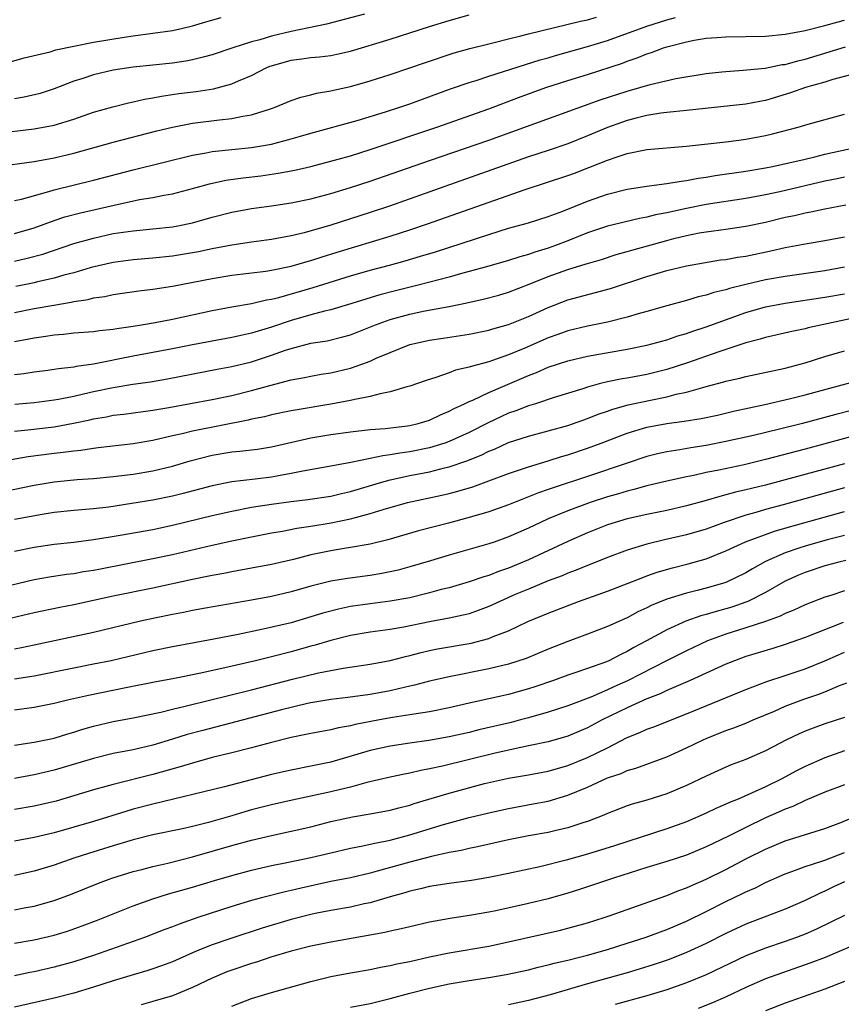
# Model space of a CAD drawing. Units: inches. Extents: x 2625000 to 2628000, y 1491000 to 1494000.
# Drawn here: x 2625436 to 2625519, y 1492190 to 1492290 of the extents above; entities that cross this region are included whole.
import ezdxf

# ---------------------------------------------------------------- set-up
doc = ezdxf.new("R2010")
doc.units = ezdxf.units.IN
doc.header["$MEASUREMENT"] = 0
doc.layers.add('LD26251491_2ft', color=192, linetype='Continuous')

msp = doc.modelspace()

# ---------------------------------------------------------------- linework, layer by layer
at = {"layer": 'LD26251491_2ft'}
for points, elevation in [([(2625433, 1492278.348), (2625437, 1492278.806), (2625439, 1492279.175), (2625441, 1492279.798), (2625443, 1492280.502), (2625444.944, 1492281.056), (2625446.546, 1492281.454), (2625447, 1492281.542), (2625448.173, 1492281.827), (2625449, 1492281.961), (2625449.864, 1492282.135), (2625451.619, 1492282.381), (2625453.397, 1492282.603), (2625455.128, 1492282.873), (2625457, 1492283.365), (2625457.677, 1492283.677), (2625459, 1492284.231), (2625460.482, 1492285), (2625460.845, 1492285.155), (2625461, 1492285.211), (2625463, 1492285.781), (2625464.091, 1492285.909), (2625465, 1492286.049), (2625465.881, 1492286.119), (2625467, 1492286.253), (2625467.631, 1492286.369), (2625469, 1492286.672), (2625473, 1492287.899), (2625477, 1492289.159), (2625479, 1492289.767), (2625481, 1492290.341)], 9068), ([(2625433, 1492274.975), (2625437, 1492275.523), (2625439, 1492275.884), (2625441, 1492276.365), (2625445, 1492277.469), (2625449.394, 1492278.606), (2625451, 1492279.004), (2625453, 1492279.385), (2625455.743, 1492279.743), (2625457, 1492279.862), (2625458.104, 1492280.104), (2625459, 1492280.23), (2625461, 1492280.866), (2625461.382, 1492281), (2625463, 1492281.685), (2625463.968, 1492282.032), (2625465, 1492282.264), (2625465.572, 1492282.428), (2625467, 1492282.659), (2625467.268, 1492282.732), (2625469, 1492283.108), (2625471, 1492283.678), (2625473, 1492284.313), (2625475, 1492284.988), (2625476.485, 1492285.515), (2625479.501, 1492286.498), (2625481.067, 1492286.933), (2625483, 1492287.427), (2625483.556, 1492287.556), (2625485, 1492287.935), (2625486.225, 1492288.225), (2625487, 1492288.439), (2625492.286, 1492289.714), (2625493, 1492289.85), (2625493.884, 1492290.116)], 9070), ([(2625470.429, 1492290.429), (2625466.59, 1492289.41), (2625463, 1492288.674), (2625461, 1492288.192), (2625459.825, 1492287.825), (2625459, 1492287.614), (2625457.107, 1492287), (2625455, 1492286.293), (2625454.08, 1492286.08), (2625453, 1492285.792), (2625452.334, 1492285.666), (2625451, 1492285.471), (2625447, 1492285.053), (2625445, 1492284.742), (2625443, 1492284.29), (2625441.917, 1492283.917), (2625441, 1492283.633), (2625439, 1492282.857), (2625437.59, 1492282.41), (2625435.985, 1492282.015), (2625435, 1492281.841)], 9066), ([(2625435, 1492271.562), (2625435.718, 1492271.719), (2625438.469, 1492272.469), (2625439, 1492272.644), (2625443, 1492273.613), (2625447, 1492274.677), (2625453, 1492276.161), (2625454.396, 1492276.395), (2625455, 1492276.523), (2625459, 1492276.918), (2625461, 1492277.278), (2625463, 1492277.806), (2625463.936, 1492278.064), (2625465, 1492278.384), (2625469.677, 1492279.677), (2625472.531, 1492280.531), (2625473.981, 1492281), (2625475, 1492281.35), (2625479.132, 1492282.868), (2625481, 1492283.508), (2625481.727, 1492283.727), (2625483, 1492284.15), (2625488.202, 1492285.798), (2625489, 1492286.02), (2625489.75, 1492286.25), (2625493, 1492287.153), (2625495, 1492287.769), (2625499, 1492289.22), (2625501, 1492289.858), (2625501.903, 1492290.097)], 9072), ([(2625434.445, 1492285.555), (2625435.993, 1492286.007), (2625438.619, 1492286.619), (2625439.199, 1492286.801), (2625441, 1492287.198), (2625443, 1492287.585), (2625446.108, 1492288.108), (2625447, 1492288.241), (2625449, 1492288.493), (2625451, 1492288.775), (2625452.038, 1492289), (2625453, 1492289.23), (2625454.362, 1492289.638), (2625455.925, 1492290.075)], 9064), ([(2625435, 1492268.24), (2625437, 1492268.802), (2625439, 1492269.535), (2625440.101, 1492269.899), (2625441.681, 1492270.319), (2625445.099, 1492271.099), (2625447.661, 1492271.661), (2625449, 1492271.879), (2625450.106, 1492272.106), (2625451, 1492272.252), (2625453, 1492272.771), (2625454.734, 1492273.266), (2625456.386, 1492273.614), (2625458.142, 1492273.858), (2625459.932, 1492274.068), (2625461.679, 1492274.321), (2625463.356, 1492274.644), (2625465, 1492275.014), (2625467.738, 1492275.738), (2625469, 1492276.103), (2625471, 1492276.729), (2625477.735, 1492279), (2625483, 1492280.855), (2625485.999, 1492282.001), (2625488.757, 1492283), (2625491, 1492283.714), (2625493, 1492284.327), (2625496.519, 1492285.481), (2625497, 1492285.671), (2625497.997, 1492286.002), (2625499, 1492286.411), (2625499.458, 1492286.542), (2625500.664, 1492287), (2625501.152, 1492287.152), (2625503, 1492287.631), (2625503.79, 1492287.79), (2625505, 1492287.989), (2625506.078, 1492288.078), (2625507, 1492288.137), (2625511, 1492288.205), (2625513, 1492288.391), (2625515, 1492288.767), (2625517, 1492289.277), (2625518.336, 1492289.664), (2625519, 1492289.825)], 9074), ([(2625435, 1492265.419), (2625436.284, 1492265.716), (2625437.859, 1492266.142), (2625441, 1492267.201), (2625443, 1492267.767), (2625445, 1492268.213), (2625447, 1492268.515), (2625449, 1492268.693), (2625451, 1492268.904), (2625451.532, 1492269), (2625453, 1492269.302), (2625455, 1492269.869), (2625457, 1492270.393), (2625459, 1492270.747), (2625461, 1492271.013), (2625463, 1492271.315), (2625465, 1492271.731), (2625467, 1492272.264), (2625469, 1492272.869), (2625471, 1492273.519), (2625477, 1492275.613), (2625483, 1492277.665), (2625494.257, 1492281.743), (2625497, 1492282.633), (2625498.282, 1492283), (2625499.317, 1492283.317), (2625501.93, 1492283.93), (2625505, 1492284.43), (2625506.583, 1492284.583), (2625507, 1492284.636), (2625508.741, 1492284.741), (2625510.963, 1492284.963), (2625512.685, 1492285.314), (2625513, 1492285.346), (2625514.287, 1492285.713), (2625515, 1492285.861), (2625519.1, 1492287.101)], 9076), ([(2625520.526, 1492284.526), (2625517.811, 1492283.811), (2625517, 1492283.557), (2625515.049, 1492283), (2625513.543, 1492282.457), (2625511, 1492281.692), (2625510.409, 1492281.591), (2625509, 1492281.314), (2625504.877, 1492280.877), (2625503, 1492280.66), (2625501, 1492280.47), (2625500.397, 1492280.397), (2625499, 1492280.17), (2625497.907, 1492279.907), (2625497, 1492279.659), (2625495, 1492278.969), (2625493, 1492278.125), (2625491, 1492277.314), (2625489, 1492276.627), (2625487, 1492275.978), (2625478.541, 1492273), (2625472.946, 1492271), (2625471, 1492270.349), (2625467, 1492269.088), (2625464.3, 1492268.3), (2625463, 1492267.978), (2625461, 1492267.606), (2625459, 1492267.349), (2625457, 1492267.046), (2625455, 1492266.67), (2625453.612, 1492266.388), (2625451, 1492265.95), (2625449, 1492265.727), (2625447, 1492265.557), (2625445, 1492265.295), (2625442.775, 1492264.774), (2625441, 1492264.251), (2625439.998, 1492263.999), (2625439, 1492263.706), (2625437.336, 1492263.335), (2625437, 1492263.247), (2625435.128, 1492262.872)], 9078), ([(2625435, 1492260.239), (2625437, 1492260.628), (2625438.988, 1492260.988), (2625440.732, 1492261.268), (2625441, 1492261.335), (2625442.448, 1492261.552), (2625443, 1492261.703), (2625444.135, 1492261.865), (2625445, 1492262.061), (2625447.58, 1492262.42), (2625449, 1492262.585), (2625451, 1492262.893), (2625455, 1492263.676), (2625457, 1492264.009), (2625460.428, 1492264.428), (2625461, 1492264.517), (2625463, 1492264.924), (2625464.601, 1492265.399), (2625465, 1492265.504), (2625466.122, 1492265.878), (2625467.647, 1492266.353), (2625473, 1492267.944), (2625475, 1492268.586), (2625476.803, 1492269.197), (2625483.607, 1492271.607), (2625486.667, 1492272.667), (2625491, 1492274.096), (2625491.663, 1492274.337), (2625493.105, 1492274.895), (2625495, 1492275.648), (2625495.997, 1492275.997), (2625497, 1492276.31), (2625499, 1492276.715), (2625503, 1492277.077), (2625507, 1492277.517), (2625508.311, 1492277.689), (2625509, 1492277.758), (2625511, 1492278.14), (2625511.699, 1492278.301), (2625514.289, 1492279), (2625515.305, 1492279.305), (2625519, 1492280.316)], 9080), ([(2625435, 1492257.291), (2625436.442, 1492257.558), (2625437, 1492257.681), (2625438.164, 1492257.836), (2625439, 1492257.983), (2625439.953, 1492258.047), (2625441, 1492258.162), (2625443, 1492258.313), (2625443.595, 1492258.405), (2625445, 1492258.553), (2625445.371, 1492258.629), (2625447, 1492258.859), (2625447.867, 1492259), (2625449.234, 1492259.234), (2625451, 1492259.57), (2625455, 1492260.423), (2625457, 1492260.792), (2625459, 1492261.136), (2625460.5, 1492261.501), (2625461, 1492261.577), (2625461.763, 1492261.763), (2625465.229, 1492262.772), (2625469, 1492263.953), (2625471, 1492264.525), (2625472.962, 1492265.038), (2625474.532, 1492265.468), (2625476.08, 1492265.92), (2625477.611, 1492266.389), (2625483, 1492268.143), (2625485, 1492268.753), (2625487, 1492269.314), (2625489, 1492269.941), (2625490.491, 1492270.491), (2625493, 1492271.49), (2625495, 1492272.206), (2625497, 1492272.718), (2625499, 1492273.03), (2625500.733, 1492273.267), (2625501, 1492273.289), (2625502.462, 1492273.538), (2625503, 1492273.589), (2625504.178, 1492273.822), (2625505, 1492273.925), (2625505.908, 1492274.092), (2625509, 1492274.529), (2625511, 1492274.863), (2625511.695, 1492275), (2625513.365, 1492275.365), (2625515, 1492275.762), (2625515.98, 1492275.98), (2625517, 1492276.24), (2625520.424, 1492277)], 9082), ([(2625519, 1492273.924), (2625518.245, 1492273.755), (2625517, 1492273.514), (2625512.462, 1492272.461), (2625511, 1492272.141), (2625509, 1492271.778), (2625505, 1492271.162), (2625503, 1492270.773), (2625501, 1492270.328), (2625499.88, 1492270.12), (2625499, 1492269.874), (2625498.254, 1492269.746), (2625495, 1492268.959), (2625493, 1492268.281), (2625491, 1492267.481), (2625489.732, 1492267), (2625489, 1492266.74), (2625487.651, 1492266.349), (2625487, 1492266.107), (2625486.124, 1492265.876), (2625485, 1492265.489), (2625483, 1492264.91), (2625480.148, 1492264.148), (2625479, 1492263.823), (2625475.856, 1492263), (2625473.56, 1492262.44), (2625471.971, 1492262.029), (2625469.13, 1492261.13), (2625467, 1492260.493), (2625466.355, 1492260.355), (2625465, 1492259.992), (2625463, 1492259.431), (2625461, 1492258.749), (2625459.645, 1492258.355), (2625459, 1492258.136), (2625458.057, 1492257.943), (2625457, 1492257.691), (2625455, 1492257.341), (2625453, 1492256.967), (2625451, 1492256.561), (2625447, 1492255.804), (2625443, 1492254.993), (2625441.237, 1492254.762), (2625441, 1492254.706), (2625439.449, 1492254.55), (2625439, 1492254.46), (2625438.373, 1492254.373), (2625437, 1492254.199), (2625435.959, 1492254.041), (2625435, 1492253.938)], 9084), ([(2625435.046, 1492250.954), (2625437, 1492251.12), (2625439, 1492251.384), (2625439.463, 1492251.463), (2625441, 1492251.784), (2625441.993, 1492251.993), (2625443, 1492252.232), (2625445, 1492252.64), (2625446.97, 1492252.97), (2625448.772, 1492253.229), (2625450.483, 1492253.517), (2625455.494, 1492254.506), (2625457, 1492254.775), (2625459, 1492255.256), (2625461, 1492255.906), (2625462.421, 1492256.421), (2625463, 1492256.607), (2625465, 1492257.115), (2625466.632, 1492257.368), (2625468.243, 1492257.757), (2625469, 1492257.979), (2625471.541, 1492259), (2625473, 1492259.522), (2625475, 1492260.07), (2625476.353, 1492260.353), (2625479, 1492260.849), (2625480.792, 1492261.208), (2625482.43, 1492261.57), (2625484.008, 1492261.992), (2625485, 1492262.281), (2625487.09, 1492263.09), (2625489, 1492263.861), (2625491, 1492264.57), (2625492.852, 1492265.148), (2625493, 1492265.207), (2625494.388, 1492265.612), (2625495.902, 1492266.098), (2625497, 1492266.394), (2625497.459, 1492266.541), (2625501, 1492267.535), (2625501.726, 1492267.726), (2625503, 1492268.038), (2625504.293, 1492268.293), (2625505, 1492268.412), (2625507, 1492268.669), (2625509, 1492268.957), (2625511, 1492269.372), (2625513, 1492269.865), (2625513.94, 1492270.06), (2625515, 1492270.327), (2625515.579, 1492270.42), (2625517, 1492270.727), (2625519.115, 1492271.115)], 9086), ([(2625435, 1492248.232), (2625436.362, 1492248.362), (2625439, 1492248.671), (2625440.963, 1492249.037), (2625442.614, 1492249.386), (2625443, 1492249.485), (2625444.312, 1492249.689), (2625445, 1492249.834), (2625446.049, 1492249.951), (2625449, 1492250.355), (2625450.624, 1492250.624), (2625455, 1492251.421), (2625457, 1492251.85), (2625459, 1492252.348), (2625460.856, 1492252.856), (2625463, 1492253.405), (2625464.344, 1492253.656), (2625465, 1492253.798), (2625466.018, 1492253.982), (2625467, 1492254.135), (2625469, 1492254.604), (2625470.149, 1492255), (2625471, 1492255.318), (2625471.597, 1492255.597), (2625473, 1492256.201), (2625475, 1492257.006), (2625477, 1492257.425), (2625478.376, 1492257.624), (2625481, 1492258.038), (2625483, 1492258.457), (2625483.41, 1492258.59), (2625485, 1492259.022), (2625487, 1492259.826), (2625489, 1492260.749), (2625491, 1492261.52), (2625495.327, 1492262.673), (2625499, 1492263.878), (2625501, 1492264.49), (2625503, 1492264.968), (2625506.453, 1492265.547), (2625507, 1492265.612), (2625508.167, 1492265.833), (2625509, 1492265.949), (2625511.529, 1492266.471), (2625513, 1492266.814), (2625515.23, 1492267.23), (2625517, 1492267.504), (2625519, 1492267.898)], 9088), ([(2625519, 1492264.807), (2625517, 1492264.438), (2625513, 1492263.89), (2625511, 1492263.531), (2625509, 1492263.076), (2625507.341, 1492262.659), (2625507, 1492262.537), (2625505.755, 1492262.245), (2625505, 1492261.976), (2625504.192, 1492261.809), (2625503, 1492261.454), (2625501, 1492260.911), (2625499, 1492260.337), (2625498.097, 1492260.097), (2625497, 1492259.773), (2625495, 1492259.269), (2625493, 1492258.844), (2625491, 1492258.363), (2625490, 1492258), (2625489, 1492257.664), (2625486.639, 1492256.639), (2625485, 1492255.959), (2625483.378, 1492255.378), (2625483, 1492255.258), (2625481.215, 1492254.785), (2625481, 1492254.7), (2625479.616, 1492254.384), (2625479, 1492254.138), (2625477.654, 1492253.654), (2625476.647, 1492253.353), (2625475, 1492252.775), (2625474.712, 1492252.712), (2625473, 1492252.201), (2625472.02, 1492252.02), (2625471, 1492251.733), (2625469.443, 1492251.443), (2625469, 1492251.329), (2625467.029, 1492250.971), (2625463.61, 1492250.39), (2625463, 1492250.273), (2625461, 1492249.864), (2625460.311, 1492249.69), (2625459, 1492249.428), (2625458.658, 1492249.341), (2625453, 1492248.231), (2625451.972, 1492247.972), (2625451, 1492247.768), (2625449, 1492247.292), (2625447, 1492246.93), (2625443.474, 1492246.526), (2625443, 1492246.485), (2625441.718, 1492246.282), (2625441, 1492246.218), (2625439.938, 1492246.062), (2625439, 1492245.964), (2625436.368, 1492245.632), (2625434.675, 1492245.325)], 9090), ([(2625433.889, 1492242.111), (2625437, 1492242.766), (2625439, 1492243.103), (2625441.328, 1492243.328), (2625443, 1492243.445), (2625445, 1492243.628), (2625447, 1492243.872), (2625449, 1492244.214), (2625451, 1492244.694), (2625452.784, 1492245.215), (2625455, 1492245.784), (2625457, 1492246.121), (2625457.811, 1492246.189), (2625459.584, 1492246.416), (2625461, 1492246.642), (2625465, 1492247.535), (2625467, 1492247.879), (2625469, 1492248.151), (2625471, 1492248.38), (2625472.512, 1492248.512), (2625474.774, 1492248.774), (2625475, 1492248.808), (2625475.865, 1492249), (2625477, 1492249.33), (2625478.124, 1492249.877), (2625479, 1492250.233), (2625479.482, 1492250.518), (2625480.549, 1492251), (2625481, 1492251.222), (2625481.369, 1492251.369), (2625483, 1492252.133), (2625487, 1492253.856), (2625487.838, 1492254.162), (2625489, 1492254.69), (2625491, 1492255.343), (2625493, 1492255.799), (2625497, 1492256.512), (2625499, 1492256.916), (2625501, 1492257.468), (2625502.133, 1492257.867), (2625503, 1492258.107), (2625503.652, 1492258.348), (2625505, 1492258.772), (2625509, 1492260.238), (2625511, 1492260.815), (2625513, 1492261.193), (2625517, 1492261.772), (2625519, 1492262.137)], 9092), ([(2625521, 1492259.894), (2625516.729, 1492259), (2625515.319, 1492258.681), (2625515, 1492258.591), (2625513.672, 1492258.328), (2625511, 1492257.72), (2625510.46, 1492257.54), (2625509, 1492257.165), (2625506.267, 1492256.267), (2625503, 1492255.121), (2625501, 1492254.462), (2625499, 1492253.956), (2625497, 1492253.584), (2625496.494, 1492253.506), (2625495, 1492253.207), (2625494.165, 1492253), (2625493, 1492252.684), (2625492.517, 1492252.517), (2625489.618, 1492251.618), (2625487.716, 1492251), (2625487, 1492250.786), (2625485.722, 1492250.278), (2625485, 1492250.035), (2625484.282, 1492249.718), (2625482.922, 1492249.078), (2625481, 1492248.092), (2625479, 1492247.165), (2625478.541, 1492247), (2625477, 1492246.533), (2625475, 1492246.133), (2625473.992, 1492246.008), (2625473, 1492245.818), (2625472.26, 1492245.74), (2625471, 1492245.457), (2625469.049, 1492245.049), (2625467, 1492244.676), (2625464.189, 1492244.189), (2625463, 1492243.937), (2625461.719, 1492243.719), (2625461, 1492243.579), (2625459.371, 1492243.37), (2625457, 1492243.095), (2625455, 1492242.704), (2625452.068, 1492241.932), (2625451, 1492241.665), (2625449, 1492241.241), (2625446.89, 1492240.89), (2625444.547, 1492240.547), (2625443, 1492240.364), (2625441, 1492240.196), (2625439, 1492239.996), (2625437.804, 1492239.804), (2625435, 1492239.292)], 9094), ([(2625435, 1492236.088), (2625437, 1492236.486), (2625439, 1492236.791), (2625441, 1492237.007), (2625443, 1492237.259), (2625444.485, 1492237.515), (2625445.703, 1492237.703), (2625449, 1492238.287), (2625451, 1492238.708), (2625455, 1492239.692), (2625457, 1492240.147), (2625459, 1492240.522), (2625461, 1492240.85), (2625463, 1492241.124), (2625464.691, 1492241.309), (2625467, 1492241.65), (2625468.087, 1492241.913), (2625469, 1492242.11), (2625471.933, 1492243), (2625473, 1492243.296), (2625475, 1492243.725), (2625477, 1492244.119), (2625478.505, 1492244.505), (2625479, 1492244.613), (2625480.79, 1492245.21), (2625482.213, 1492245.787), (2625483, 1492246.191), (2625483.581, 1492246.419), (2625485, 1492247.083), (2625487, 1492247.732), (2625489, 1492248.249), (2625491, 1492248.803), (2625493, 1492249.508), (2625494.063, 1492249.937), (2625495, 1492250.254), (2625495.543, 1492250.457), (2625497.111, 1492250.889), (2625499.375, 1492251.375), (2625501, 1492251.695), (2625501.961, 1492251.961), (2625503, 1492252.179), (2625504.661, 1492252.66), (2625505, 1492252.738), (2625506.788, 1492253.212), (2625507, 1492253.283), (2625508.407, 1492253.593), (2625509, 1492253.752), (2625513, 1492254.6), (2625515, 1492255.134), (2625517, 1492255.77), (2625519, 1492256.371)], 9096), ([(2625433, 1492232.269), (2625437, 1492233.203), (2625438.526, 1492233.474), (2625440.26, 1492233.74), (2625441, 1492233.83), (2625441.988, 1492234.012), (2625443, 1492234.166), (2625443.689, 1492234.311), (2625449, 1492235.329), (2625451, 1492235.758), (2625455, 1492236.706), (2625457, 1492237.144), (2625459, 1492237.544), (2625461, 1492237.93), (2625462.118, 1492238.118), (2625463.583, 1492238.417), (2625465, 1492238.611), (2625467.056, 1492238.944), (2625469, 1492239.343), (2625469.494, 1492239.494), (2625471, 1492239.886), (2625472.31, 1492240.31), (2625474.765, 1492241), (2625478.25, 1492241.75), (2625479, 1492241.929), (2625479.853, 1492242.147), (2625481.391, 1492242.609), (2625483, 1492243.185), (2625485, 1492243.948), (2625487, 1492244.632), (2625489, 1492245.226), (2625490.346, 1492245.654), (2625491, 1492245.837), (2625493, 1492246.5), (2625494.361, 1492247), (2625497, 1492248.021), (2625499, 1492248.619), (2625501, 1492248.995), (2625502.767, 1492249.233), (2625504.491, 1492249.509), (2625506.141, 1492249.859), (2625507.762, 1492250.238), (2625510.929, 1492250.929), (2625513.534, 1492251.534), (2625515, 1492251.901), (2625523, 1492254.048)], 9098), ([(2625519.692, 1492250.308), (2625518.101, 1492249.898), (2625514.747, 1492249), (2625512.424, 1492248.424), (2625509.801, 1492247.801), (2625507, 1492247.166), (2625505, 1492246.791), (2625503.449, 1492246.551), (2625502.333, 1492246.333), (2625501, 1492246.122), (2625500.077, 1492245.923), (2625499, 1492245.65), (2625496.995, 1492244.995), (2625493, 1492243.649), (2625489.5, 1492242.5), (2625489, 1492242.313), (2625488.016, 1492241.984), (2625485, 1492240.781), (2625483, 1492240.07), (2625481, 1492239.473), (2625478.906, 1492238.906), (2625475.875, 1492238.125), (2625472.766, 1492237.234), (2625471, 1492236.805), (2625469, 1492236.453), (2625468.36, 1492236.36), (2625467, 1492236.127), (2625465, 1492235.696), (2625463.241, 1492235.241), (2625461, 1492234.723), (2625459, 1492234.348), (2625457, 1492233.999), (2625456.168, 1492233.832), (2625455, 1492233.629), (2625454.488, 1492233.512), (2625453, 1492233.219), (2625449, 1492232.351), (2625445, 1492231.521), (2625441, 1492230.658), (2625439.605, 1492230.395), (2625437, 1492229.833), (2625434.691, 1492229.309)], 9100), ([(2625521, 1492248.024), (2625515, 1492246.396), (2625511, 1492245.35), (2625508.836, 1492244.836), (2625506.287, 1492244.286), (2625505, 1492244.033), (2625503.751, 1492243.752), (2625503, 1492243.604), (2625501, 1492243.152), (2625499, 1492242.682), (2625497.683, 1492242.317), (2625497, 1492242.162), (2625496.112, 1492241.888), (2625495, 1492241.574), (2625493.248, 1492241), (2625491, 1492240.163), (2625489, 1492239.34), (2625488.23, 1492239), (2625487, 1492238.414), (2625485, 1492237.521), (2625483.53, 1492237), (2625483, 1492236.816), (2625479, 1492235.674), (2625477.094, 1492235.094), (2625475, 1492234.482), (2625473.83, 1492234.171), (2625473, 1492233.979), (2625472.185, 1492233.815), (2625471, 1492233.619), (2625468.683, 1492233.317), (2625467, 1492233.036), (2625465, 1492232.532), (2625463, 1492231.967), (2625461, 1492231.5), (2625459, 1492231.124), (2625454.319, 1492230.319), (2625453, 1492230.075), (2625452.109, 1492229.89), (2625451, 1492229.689), (2625449.35, 1492229.35), (2625447.763, 1492229), (2625443, 1492227.856), (2625437, 1492226.554), (2625435.704, 1492226.297), (2625435, 1492226.172)], 9102), ([(2625519, 1492244.931), (2625513, 1492243.295), (2625511, 1492242.769), (2625509.571, 1492242.429), (2625509, 1492242.278), (2625507.954, 1492242.045), (2625507, 1492241.768), (2625506.373, 1492241.627), (2625505, 1492241.206), (2625503, 1492240.657), (2625501, 1492240.203), (2625499, 1492239.804), (2625497, 1492239.353), (2625495.774, 1492239), (2625495, 1492238.751), (2625493, 1492237.946), (2625491, 1492237.054), (2625487, 1492235.216), (2625485, 1492234.371), (2625483.974, 1492234.026), (2625483, 1492233.629), (2625482.508, 1492233.492), (2625481, 1492232.973), (2625479, 1492232.389), (2625478.187, 1492232.187), (2625477, 1492231.855), (2625475, 1492231.373), (2625473, 1492231.012), (2625471, 1492230.757), (2625469, 1492230.475), (2625467.773, 1492230.227), (2625466.189, 1492229.811), (2625465, 1492229.432), (2625463, 1492228.843), (2625460.174, 1492228.174), (2625457.651, 1492227.651), (2625455.174, 1492227.174), (2625453.183, 1492226.817), (2625451, 1492226.4), (2625449, 1492225.985), (2625444.799, 1492225), (2625443, 1492224.637), (2625441, 1492224.259), (2625437, 1492223.447), (2625435, 1492223.137)], 9104), ([(2625519, 1492242.481), (2625512.773, 1492240.773), (2625511, 1492240.301), (2625510.007, 1492240.007), (2625509, 1492239.736), (2625506.811, 1492239), (2625505, 1492238.317), (2625503, 1492237.719), (2625500.778, 1492237.222), (2625499, 1492236.793), (2625497, 1492236.19), (2625495, 1492235.453), (2625493.264, 1492234.736), (2625493, 1492234.641), (2625491.848, 1492234.152), (2625491, 1492233.843), (2625490.409, 1492233.591), (2625489, 1492233.069), (2625487, 1492232.248), (2625485.681, 1492231.681), (2625484.116, 1492231), (2625483, 1492230.474), (2625481.933, 1492230.067), (2625481, 1492229.752), (2625480.407, 1492229.593), (2625479, 1492229.303), (2625477, 1492228.934), (2625474.395, 1492228.395), (2625473, 1492228.148), (2625471, 1492227.871), (2625469, 1492227.547), (2625467, 1492227.05), (2625465.435, 1492226.566), (2625465, 1492226.46), (2625463, 1492225.911), (2625461, 1492225.398), (2625459.376, 1492225), (2625456.269, 1492224.269), (2625453.698, 1492223.698), (2625451.191, 1492223.191), (2625449.177, 1492222.822), (2625446.254, 1492222.254), (2625442.505, 1492221.494), (2625440.352, 1492221), (2625439, 1492220.661), (2625437, 1492220.262), (2625435, 1492219.995)], 9106), ([(2625435, 1492216.463), (2625437, 1492216.746), (2625439, 1492217.173), (2625440.391, 1492217.609), (2625441, 1492217.778), (2625441.924, 1492218.076), (2625443, 1492218.385), (2625445, 1492218.844), (2625447, 1492219.216), (2625449.805, 1492219.805), (2625451, 1492220.102), (2625452.422, 1492220.422), (2625459, 1492222.058), (2625463.118, 1492223.118), (2625465.763, 1492223.763), (2625468.246, 1492224.246), (2625471, 1492224.65), (2625473, 1492225.019), (2625474.564, 1492225.436), (2625475, 1492225.531), (2625476.156, 1492225.844), (2625477, 1492226.044), (2625477.795, 1492226.205), (2625481.214, 1492226.786), (2625483, 1492227.248), (2625483.442, 1492227.442), (2625485, 1492228.036), (2625486.952, 1492228.952), (2625488.442, 1492229.558), (2625489, 1492229.802), (2625492.084, 1492231), (2625495, 1492232.045), (2625496.674, 1492232.674), (2625498.571, 1492233.429), (2625499, 1492233.574), (2625500.039, 1492233.961), (2625501.591, 1492234.409), (2625503.19, 1492234.81), (2625505, 1492235.323), (2625507, 1492236.109), (2625508.974, 1492237.026), (2625511.894, 1492238.106), (2625513.444, 1492238.556), (2625519, 1492240.082)], 9108), ([(2625519, 1492237.671), (2625517.225, 1492237.225), (2625515, 1492236.603), (2625514.38, 1492236.379), (2625513, 1492235.919), (2625511, 1492235.025), (2625509.692, 1492234.308), (2625509, 1492233.896), (2625507, 1492232.929), (2625505, 1492232.33), (2625504.096, 1492232.096), (2625503, 1492231.836), (2625501, 1492231.217), (2625499.432, 1492230.568), (2625499, 1492230.342), (2625498.068, 1492229.932), (2625497, 1492229.353), (2625496.748, 1492229.252), (2625495, 1492228.446), (2625493, 1492227.68), (2625491, 1492226.954), (2625489, 1492226.158), (2625486.782, 1492225.218), (2625485, 1492224.643), (2625483, 1492224.168), (2625479, 1492223.379), (2625477, 1492222.922), (2625475.48, 1492222.52), (2625475, 1492222.423), (2625473.861, 1492222.139), (2625473, 1492221.964), (2625471, 1492221.589), (2625468.72, 1492221.28), (2625467, 1492221.075), (2625465, 1492220.734), (2625464.66, 1492220.66), (2625462.021, 1492220.021), (2625454.052, 1492217.948), (2625452.48, 1492217.521), (2625451, 1492217.056), (2625449, 1492216.466), (2625447, 1492215.996), (2625445, 1492215.6), (2625443, 1492215.117), (2625439, 1492213.926), (2625437, 1492213.433), (2625435, 1492213.086)], 9110), ([(2625519.144, 1492235.144), (2625518.539, 1492235), (2625517, 1492234.584), (2625515, 1492233.934), (2625514.346, 1492233.654), (2625513, 1492233.043), (2625511, 1492231.897), (2625509.203, 1492231), (2625509, 1492230.916), (2625507.581, 1492230.419), (2625507, 1492230.245), (2625506.016, 1492229.984), (2625505, 1492229.667), (2625504.462, 1492229.538), (2625502.951, 1492229), (2625501, 1492228.132), (2625498.942, 1492227), (2625497.677, 1492226.323), (2625497, 1492225.928), (2625496.359, 1492225.641), (2625495.134, 1492225), (2625494.897, 1492224.898), (2625493, 1492224.217), (2625491.798, 1492223.798), (2625491, 1492223.537), (2625489.541, 1492223), (2625487.654, 1492222.346), (2625487, 1492222.137), (2625485, 1492221.581), (2625481, 1492220.694), (2625479, 1492220.231), (2625477, 1492219.832), (2625475.636, 1492219.636), (2625475, 1492219.515), (2625473.243, 1492219.242), (2625471.936, 1492219), (2625469.463, 1492218.536), (2625469, 1492218.415), (2625467.785, 1492218.215), (2625467, 1492218.016), (2625465, 1492217.638), (2625464.484, 1492217.516), (2625463, 1492217.228), (2625461, 1492216.733), (2625459, 1492216.196), (2625457, 1492215.685), (2625455, 1492215.194), (2625453, 1492214.643), (2625451.757, 1492214.243), (2625449, 1492213.469), (2625445, 1492212.471), (2625444.257, 1492212.257), (2625443, 1492211.924), (2625439.21, 1492210.79), (2625437, 1492210.266), (2625435, 1492209.946)], 9112), ([(2625519, 1492232.063), (2625517.602, 1492231.602), (2625517, 1492231.421), (2625515, 1492230.657), (2625513.875, 1492230.125), (2625513, 1492229.779), (2625512.488, 1492229.512), (2625511, 1492228.978), (2625509, 1492228.315), (2625507, 1492227.685), (2625505.121, 1492227), (2625503, 1492225.993), (2625500.99, 1492224.99), (2625497.03, 1492222.97), (2625495.647, 1492222.353), (2625495, 1492222.046), (2625493.307, 1492221.307), (2625491, 1492220.428), (2625489, 1492219.787), (2625487, 1492219.208), (2625486.215, 1492219), (2625485.25, 1492218.75), (2625481.998, 1492218.002), (2625481, 1492217.746), (2625479, 1492217.281), (2625476.914, 1492216.914), (2625475, 1492216.666), (2625473, 1492216.365), (2625471, 1492215.923), (2625467, 1492214.739), (2625465, 1492214.31), (2625463, 1492213.927), (2625461, 1492213.479), (2625456.238, 1492212.238), (2625449, 1492210.487), (2625447, 1492209.96), (2625446.252, 1492209.748), (2625443, 1492208.726), (2625441, 1492208.138), (2625439, 1492207.588), (2625437, 1492207.109), (2625435, 1492206.734)], 9114), ([(2625518.855, 1492228.855), (2625515, 1492227.361), (2625513, 1492226.65), (2625511.75, 1492226.25), (2625509, 1492225.414), (2625507.868, 1492225), (2625507, 1492224.651), (2625503.377, 1492223), (2625501, 1492221.978), (2625500.345, 1492221.655), (2625499, 1492221.131), (2625497, 1492220.24), (2625494.464, 1492219), (2625493, 1492218.213), (2625491, 1492217.376), (2625489, 1492216.802), (2625487, 1492216.37), (2625486.225, 1492216.225), (2625483.644, 1492215.644), (2625478.318, 1492214.318), (2625477, 1492214.04), (2625476.11, 1492213.89), (2625475, 1492213.622), (2625474.469, 1492213.531), (2625473, 1492213.213), (2625470.667, 1492212.667), (2625469, 1492212.216), (2625467.98, 1492211.981), (2625467, 1492211.723), (2625465, 1492211.284), (2625463.109, 1492210.891), (2625461, 1492210.421), (2625459, 1492209.898), (2625458.3, 1492209.7), (2625457, 1492209.305), (2625454.62, 1492208.62), (2625453, 1492208.214), (2625451.985, 1492207.985), (2625449, 1492207.363), (2625447, 1492206.869), (2625445, 1492206.271), (2625442.504, 1492205.496), (2625441.002, 1492205), (2625439, 1492204.308), (2625437, 1492203.701), (2625435, 1492203.271)], 9116), ([(2625435, 1492199.791), (2625435.984, 1492199.983), (2625437, 1492200.161), (2625439, 1492200.723), (2625440.663, 1492201.337), (2625443.511, 1492202.489), (2625444.862, 1492203), (2625447, 1492203.661), (2625447.873, 1492203.873), (2625449, 1492204.171), (2625450.504, 1492204.504), (2625453, 1492205.137), (2625457, 1492206.289), (2625459, 1492206.838), (2625461, 1492207.315), (2625463, 1492207.738), (2625465, 1492208.198), (2625467, 1492208.715), (2625468.276, 1492209), (2625469.196, 1492209.196), (2625471, 1492209.506), (2625473, 1492209.884), (2625473.879, 1492210.121), (2625475, 1492210.388), (2625475.457, 1492210.544), (2625479, 1492211.603), (2625482.56, 1492212.56), (2625485, 1492213.117), (2625487, 1492213.463), (2625489, 1492213.836), (2625491, 1492214.396), (2625493, 1492215.196), (2625495, 1492216.188), (2625497, 1492217.214), (2625498.276, 1492217.723), (2625499, 1492218.058), (2625499.692, 1492218.308), (2625503, 1492219.633), (2625506.379, 1492221), (2625509, 1492222.088), (2625511.121, 1492222.879), (2625513, 1492223.487), (2625515, 1492224.178), (2625517, 1492224.973), (2625518.395, 1492225.605), (2625519, 1492225.858)], 9118), ([(2625435, 1492196.407), (2625437, 1492196.744), (2625439, 1492197.218), (2625440.358, 1492197.642), (2625441.84, 1492198.16), (2625443.287, 1492198.713), (2625447, 1492200.198), (2625449, 1492200.918), (2625450.601, 1492201.399), (2625453, 1492202.071), (2625455.241, 1492202.759), (2625457, 1492203.278), (2625459, 1492203.808), (2625461, 1492204.263), (2625462.569, 1492204.569), (2625465, 1492205.078), (2625467, 1492205.571), (2625469, 1492206.031), (2625470.267, 1492206.267), (2625471, 1492206.427), (2625471.453, 1492206.547), (2625473, 1492206.84), (2625475, 1492207.369), (2625478.426, 1492208.426), (2625481, 1492209.13), (2625483, 1492209.616), (2625485, 1492210.052), (2625487.502, 1492210.498), (2625489, 1492210.8), (2625491, 1492211.381), (2625493, 1492212.208), (2625495, 1492213.131), (2625496.403, 1492213.597), (2625497, 1492213.872), (2625497.888, 1492214.112), (2625501, 1492215.273), (2625503, 1492216.183), (2625504.678, 1492217), (2625505, 1492217.142), (2625507, 1492217.919), (2625507.806, 1492218.194), (2625509, 1492218.673), (2625509.736, 1492219), (2625511.906, 1492219.906), (2625513, 1492220.385), (2625514.893, 1492221.107), (2625516.381, 1492221.619), (2625517, 1492221.863), (2625518.488, 1492222.488), (2625519.237, 1492222.763)], 9120), ([(2625519, 1492219.266), (2625517, 1492218.606), (2625515.817, 1492218.183), (2625515, 1492217.866), (2625514.397, 1492217.603), (2625513.141, 1492217), (2625511, 1492215.863), (2625509, 1492214.996), (2625507.54, 1492214.46), (2625507, 1492214.232), (2625505, 1492213.331), (2625503, 1492212.372), (2625501, 1492211.541), (2625499, 1492210.896), (2625497.515, 1492210.485), (2625497, 1492210.305), (2625495, 1492209.547), (2625494.635, 1492209.365), (2625493, 1492208.728), (2625492.614, 1492208.614), (2625491, 1492208.081), (2625489.824, 1492207.824), (2625489, 1492207.626), (2625487, 1492207.268), (2625485, 1492206.883), (2625481.845, 1492206.154), (2625481, 1492205.989), (2625480.21, 1492205.79), (2625479, 1492205.58), (2625477.196, 1492205.196), (2625475, 1492204.626), (2625471.686, 1492203.686), (2625471, 1492203.508), (2625469, 1492203.041), (2625467, 1492202.64), (2625464.004, 1492201.996), (2625463, 1492201.748), (2625462.381, 1492201.619), (2625459.999, 1492201), (2625459, 1492200.727), (2625457, 1492200.122), (2625453.545, 1492199), (2625451.648, 1492198.353), (2625451, 1492198.081), (2625450.204, 1492197.796), (2625448.171, 1492197), (2625443, 1492195.181), (2625441, 1492194.535), (2625439, 1492193.987), (2625437, 1492193.517), (2625436.562, 1492193.438), (2625435, 1492193.094)], 9122), ([(2625519, 1492215.881), (2625517, 1492215.172), (2625515, 1492214.281), (2625514.148, 1492213.852), (2625512.586, 1492213), (2625511, 1492212.234), (2625509.578, 1492211.578), (2625508.244, 1492211), (2625507.356, 1492210.643), (2625507, 1492210.466), (2625505.965, 1492210.035), (2625505, 1492209.568), (2625503, 1492208.708), (2625501, 1492207.996), (2625495.73, 1492206.27), (2625493, 1492205.426), (2625490.814, 1492204.815), (2625488.155, 1492204.154), (2625485, 1492203.466), (2625483, 1492203.052), (2625481.243, 1492202.757), (2625479, 1492202.459), (2625477, 1492202.136), (2625476.097, 1492201.903), (2625475, 1492201.672), (2625474.493, 1492201.508), (2625473, 1492201.101), (2625471, 1492200.509), (2625470.389, 1492200.389), (2625469, 1492200.074), (2625467, 1492199.727), (2625465.411, 1492199.411), (2625465, 1492199.323), (2625463, 1492198.811), (2625460.07, 1492197.93), (2625457, 1492196.936), (2625455, 1492196.255), (2625453.726, 1492195.726), (2625453, 1492195.443), (2625451, 1492194.542), (2625449.888, 1492194.112), (2625449, 1492193.805), (2625448.391, 1492193.609), (2625447, 1492193.218), (2625445, 1492192.609), (2625443, 1492191.949), (2625441, 1492191.346), (2625439, 1492190.842), (2625435, 1492189.944)], 9124), ([(2625519, 1492212.45), (2625517, 1492211.689), (2625515, 1492210.86), (2625513.749, 1492210.251), (2625513, 1492209.99), (2625512.331, 1492209.669), (2625511, 1492209.087), (2625509, 1492208.118), (2625507.241, 1492207.241), (2625505, 1492206.16), (2625503, 1492205.336), (2625501, 1492204.682), (2625499, 1492204.071), (2625495.618, 1492203), (2625492.167, 1492201.833), (2625491, 1492201.463), (2625489, 1492200.893), (2625487, 1492200.416), (2625483.698, 1492199.697), (2625483, 1492199.558), (2625481.255, 1492199.255), (2625479.079, 1492198.921), (2625477, 1492198.529), (2625475, 1492198.085), (2625474.133, 1492197.867), (2625473, 1492197.639), (2625472.492, 1492197.508), (2625467, 1492196.525), (2625465, 1492196.102), (2625463, 1492195.593), (2625460.95, 1492195), (2625459.492, 1492194.509), (2625459, 1492194.364), (2625457, 1492193.686), (2625456.5, 1492193.5), (2625455, 1492192.883), (2625453, 1492191.913), (2625451, 1492191.098), (2625449, 1492190.512), (2625447.81, 1492190.19)], 9126), ([(2625457, 1492190.043), (2625459, 1492190.804), (2625461, 1492191.433), (2625465, 1492192.546), (2625467, 1492193.038), (2625469, 1492193.424), (2625471, 1492193.76), (2625472.029, 1492193.97), (2625473, 1492194.139), (2625473.688, 1492194.312), (2625475, 1492194.575), (2625477, 1492195.018), (2625479, 1492195.432), (2625483, 1492196.123), (2625485, 1492196.545), (2625490.262, 1492197.738), (2625491, 1492197.919), (2625493, 1492198.476), (2625494.665, 1492199), (2625495.175, 1492199.175), (2625501, 1492201.253), (2625502.244, 1492201.756), (2625503, 1492202.015), (2625503.672, 1492202.328), (2625505, 1492202.884), (2625507, 1492203.866), (2625509.158, 1492205), (2625511, 1492205.935), (2625513, 1492206.784), (2625517, 1492208.008), (2625518.627, 1492208.628), (2625519.494, 1492209)], 9128), ([(2625469, 1492189.928), (2625471, 1492190.307), (2625471.54, 1492190.46), (2625473, 1492190.801), (2625475, 1492191.354), (2625477, 1492191.864), (2625479, 1492192.292), (2625481, 1492192.639), (2625483, 1492192.948), (2625484.747, 1492193.253), (2625487, 1492193.731), (2625488.008, 1492193.992), (2625489, 1492194.213), (2625489.615, 1492194.385), (2625491, 1492194.704), (2625492.182, 1492195), (2625493, 1492195.215), (2625495, 1492195.784), (2625497, 1492196.406), (2625498.812, 1492197), (2625501, 1492197.813), (2625503, 1492198.652), (2625505, 1492199.625), (2625507, 1492200.629), (2625508.603, 1492201.397), (2625509, 1492201.604), (2625509.974, 1492202.026), (2625511, 1492202.558), (2625513, 1492203.446), (2625513.67, 1492203.67), (2625515, 1492204.161), (2625516.701, 1492204.701), (2625517, 1492204.811), (2625519, 1492205.602)], 9130), ([(2625519, 1492202.613), (2625517.892, 1492202.108), (2625517, 1492201.67), (2625516.523, 1492201.477), (2625515, 1492200.717), (2625513, 1492199.857), (2625509, 1492198.325), (2625507, 1492197.399), (2625505, 1492196.385), (2625503, 1492195.455), (2625501.234, 1492194.766), (2625499.745, 1492194.255), (2625498.227, 1492193.772), (2625497, 1492193.408), (2625493, 1492192.314), (2625489.202, 1492191.201), (2625487, 1492190.604), (2625485, 1492190.184)], 9132), ([(2625519, 1492199.23), (2625516.165, 1492197.835), (2625515, 1492197.331), (2625514.131, 1492197), (2625513, 1492196.596), (2625511, 1492195.915), (2625509, 1492195.118), (2625505, 1492193.209), (2625503, 1492192.385), (2625501, 1492191.701), (2625499, 1492191.098), (2625495.796, 1492190.204)], 9134), ([(2625521, 1492196.663), (2625517.024, 1492194.975), (2625515.578, 1492194.422), (2625512.606, 1492193.394), (2625511, 1492192.791), (2625509, 1492191.914), (2625507.021, 1492190.979), (2625505.639, 1492190.361), (2625504.201, 1492189.799)], 9136), ([(2625519, 1492192.537), (2625517, 1492191.754), (2625513, 1492190.34), (2625511, 1492189.565)], 9138)]:
    msp.add_lwpolyline(points, dxfattribs=dict(at, elevation=elevation))

doc.saveas('drawing.dxf')
